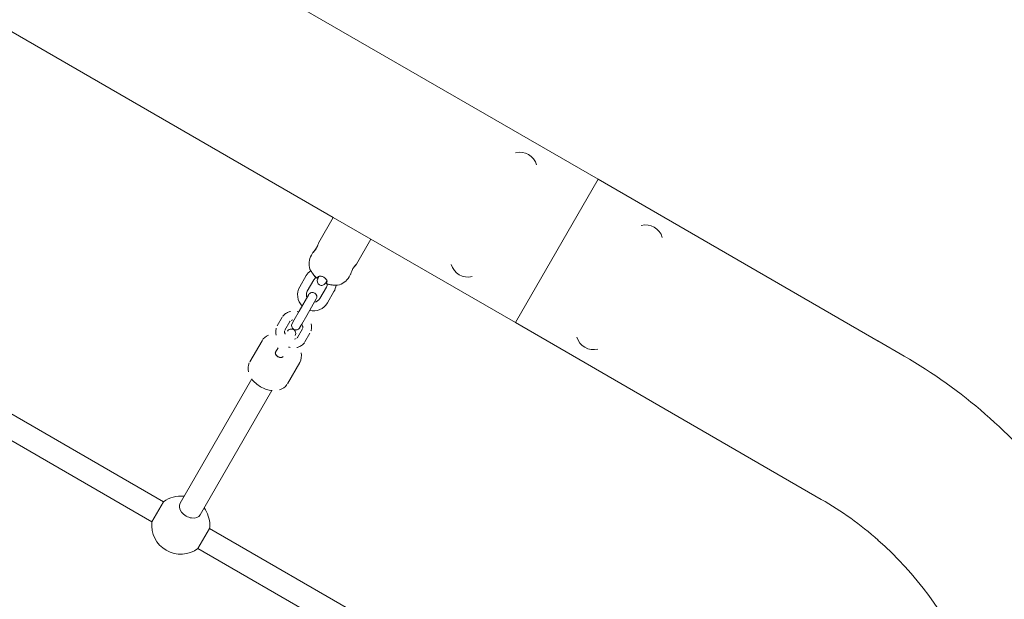
# Model space of a CAD drawing. Units: millimetres. Extents: x -543 to 8873, y -330 to 6893.
# Drawn here: x 3570 to 4249, y 4098 to 4497 of the extents above; entities that cross this region are included whole.
import ezdxf

# ---------------------------------------------------------------- set-up
doc = ezdxf.new("R2010")
doc.units = ezdxf.units.MM
doc.header["$MEASUREMENT"] = 0
doc.linetypes.add('DGN Style 3', pattern=[256.86127, 183.472336, -73.388934])
for name, color, linetype, lineweight in [('Level 25', 7, 'Continuous', 0), ('Level 26', 7, 'Continuous', 0), ('Level 27', 7, 'Continuous', 0), ('Level 8', 30, 'Continuous', 0)]:
    doc.layers.add(name, color=color, linetype=linetype, lineweight=lineweight)

msp = doc.modelspace()

# ---------------------------------------------------------------- linework, layer by layer
at = {"layer": 'Level 25', "color": 7, "linetype": 'Continuous', "lineweight": 13}
for p, q in [((3969, 4386.85), (3221.98, 4818.15)), ((3551.48, 4496.27), (3786.42, 4360.63)), ((3912, 4288.13), (3969, 4386.85)), ((3969, 4386.85), (3912, 4288.13)), ((4161.9, 4275.48), (3969, 4386.85)), ((3812.4, 4345.63), (3912, 4288.13)), ((3912, 4288.13), (4122.82, 4166.41)), ((4179.82, 4265.13), (4161.89, 4275.49))]:
    msp.add_line(p, q, dxfattribs=at)
msp.add_arc((4001.32, 3955.96), 357, 37.89303, 60, dxfattribs=at)
at = {"layer": 'Level 25', "color": 7, "linetype": 'Continuous', "lineweight": 13, "extrusion": (0, 0, -1)}
for start, end in [(120, 131.36238), (131.35969, 180)]:
    msp.add_arc((-4001.32, 3955.96), 243, start, end, dxfattribs=at)
at = {"layer": 'Level 26', "color": 7, "linetype": 'Continuous', "lineweight": 13}
for p, q in [((3786.42, 4360.63), (3776.42, 4343.31)), ((3786.42, 4360.63), (3812.4, 4345.63)), ((3802.4, 4328.31), (3812.4, 4345.63)), ((3772.44, 4336.4), (3771.42, 4334.65)), ((3772.44, 4336.4), (3772.42, 4336.38)), ((3775.4, 4318.69), (3775.47, 4318.65)), ((3775.47, 4318.65), (3775.4, 4318.69)), ((3775.89, 4319.52), (3775.43, 4318.72)), ((3775.89, 4319.52), (3775.43, 4318.72)), ((3775.99, 4319.56), (3775.47, 4318.65)), ((3775.99, 4319.56), (3775.47, 4318.65)), ((3775.99, 4319.56), (3775.47, 4318.65)), ((3782.06, 4316.06), (3781.53, 4315.15)), ((3782.06, 4316.06), (3781.53, 4315.15)), ((3782.06, 4316.06), (3781.53, 4315.15)), ((3782.07, 4315.94), (3781.61, 4315.15)), ((3782.07, 4315.94), (3781.61, 4315.15)), ((3797.4, 4319.65), (3798.43, 4321.43)), ((3798.4, 4321.38), (3798.43, 4321.43)), ((3781.56, 4315.2), (3781.53, 4315.15)), ((3781.53, 4315.15), (3781.59, 4315.12)), ((3781.59, 4315.12), (3781.53, 4315.15))]:
    msp.add_line(p, q, dxfattribs=at)
at = {"layer": 'Level 26', "color": 7, "linetype": 'Continuous', "lineweight": 0}
for p, q in [((3767.89, 4320.54), (3763.39, 4312.74)), ((3768.59, 4309.74), (3773.09, 4317.54)), ((3775.82, 4318.27), (3776.86, 4320.07)), ((3782.06, 4317.08), (3781.02, 4315.27)), ((3781.75, 4312.54), (3777.25, 4304.74)), ((3782.44, 4301.74), (3786.94, 4309.54)), ((3762.98, 4296.04), (3769.55, 4307.42)), ((3774.75, 4304.42), (3768.18, 4293.04)), ((3762.98, 4296.04), (3759.54, 4290.06)), ((3751.35, 4291.88), (3747.9, 4285.91)), ((3753.1, 4282.91), (3756.54, 4288.88)), ((3758.11, 4287.59), (3759.54, 4290.06)), ((3764.73, 4287.06), (3768.18, 4293.04)), ((3765.21, 4283.88), (3761.76, 4277.91)), ((3764.73, 4287.06), (3763.3, 4284.59)), ((3737.35, 4275.64), (3728.92, 4261.04)), ((3766.95, 4274.91), (3770.4, 4280.88)), ((3748.43, 4270.83), (3746.7, 4267.84)), ((3754.91, 4246.04), (3763.33, 4260.64))]:
    msp.add_line(p, q, dxfattribs=at)
at = {"layer": 'Level 26', "color": 7, "linetype": 'Continuous', "lineweight": 13}
for centre, radius, start, end in [((3915.07, 4393.46), 12, 16.00147, 103.99853), ((4001.68, 4343.46), 12, 16.00139, 103.99861), ((3781.82, 4328.65), 12, 150, 198.1896), ((3781.82, 4328.65), 12, 198.1896, 198.19682), ((3879.32, 4331.52), 12, 196.00131, 283.99869), ((3787.01, 4325.65), 12, 281.81481, 330), ((3965.92, 4281.52), 12, 196.00138, 283.99862), ((3681.35, 4148.64), 20, 83.57817, 126.42182), ((3681.35, 4148.64), 20, 0, 36.42182), ((3681.35, 4148.64), 20, 173.57818, 306.42182), ((3681.35, 4148.64), 20, 353.57818, 0)]:
    msp.add_arc(centre, radius, start, end, dxfattribs=at)
at = {"layer": 'Level 26', "color": 7, "linetype": 'Continuous', "lineweight": 0}
for centre, radius, start, end in [((3777.42, 4315.04), 11, 125.94679, 150), ((3778.42, 4316.77), 3, 150, 239.98823), ((3772.92, 4307.24), 11, 150, 224.1731), ((3778.42, 4316.77), 3, 239.98823, 330), ((3777.42, 4315.04), 11, 330, 354.03978), ((3772.15, 4305.92), 3, 59.99551, 150), ((3772.15, 4305.92), 3, 330, 59.99551), ((3772.92, 4307.24), 11, 255.82634, 330), ((3757.6, 4280.71), 3, 330.0007, 150.0007), ((3760.71, 4286.09), 3, 150, 239.99526), ((3760.71, 4286.09), 3, 239.99526, 330)]:
    msp.add_arc(centre, radius, start, end, dxfattribs=at)
at = {"layer": 'Level 26', "color": 7, "linetype": 'Continuous', "lineweight": 0, "extrusion": (0, 0, -1)}
for centre, start, end in [((-3777.42, 4315.04), 30, 57.26799), ((-3772.92, 4307.24), 0, 30), ((-3777.42, 4315.04), 182.86028, 210), ((-3772.92, 4307.24), 336.87082, 0), ((-3772.92, 4307.24), 210, 263.13065)]:
    msp.add_arc(centre, 5, start, end, dxfattribs=at)
at = {"layer": 'Level 26', "color": 7, "linetype": 'Continuous', "lineweight": 0}
for major_axis, start_param, end_param in [((2.6, -1.5), 3.1416, 4.69326), ((-2.6, 1.5), 0, 3.141594), ((2.6, -1.5), 3.141593, 5.06774), ((2.6, -1.5), 4.731552, 6.283202), ((2.6, -1.5), 5.06774, 6.283185)]:
    msp.add_ellipse((3749.3, 4266.34), major_axis=major_axis, ratio=0.642788, start_param=start_param, end_param=end_param, dxfattribs=at)
at = {"layer": 'Level 26', "color": 7, "linetype": 'Continuous', "lineweight": 13}
for points, knots in [([(3774.89, 4339.57), (3775.1, 4339.96), (3775.52, 4340.74), (3776.12, 4342.21), (3776.34, 4343), (3776.39, 4343.19)], [0, 0, 0, 0, 0.2094414, 0.4186989, 0.8500455, 0.8500455, 0.8500455, 0.8500455]), ([(3774.89, 4339.57), (3775.1, 4339.96), (3775.52, 4340.74), (3776.12, 4342.21), (3776.34, 4343), (3776.39, 4343.19)], [0, 0, 0, 0, 0.2094414, 0.4186989, 0.8500455, 0.8500455, 0.8500455, 0.8500455]), ([(3772.42, 4336.38), (3772.44, 4336.4), (3772.57, 4336.53), (3773.79, 4337.78), (3774.69, 4339.24), (3774.89, 4339.57)], [0, 0, 0, 0, 0.180664, 0.818085, 1, 1, 1, 1]), ([(3772.54, 4336.5), (3772.79, 4336.76), (3773.79, 4337.78), (3774.69, 4339.24), (3774.89, 4339.57)], [0, 0, 0, 0, 0.6374209, 0.8193361, 0.8193361, 0.8193361, 0.8193361]), ([(3771.73, 4322.71), (3771.02, 4323.78), (3770.46, 4324.83), (3770.41, 4324.9), (3770.41, 4324.9)], [0, 0, 0, 0, 0.6962819, 0.7556025, 0.7556025, 0.7556025, 0.7556025]), ([(3771.73, 4322.71), (3771.02, 4323.78), (3770.46, 4324.83), (3770.41, 4324.9), (3770.41, 4324.9)], [0, 0, 0, 0, 0.6962819, 0.7556025, 0.7556025, 0.7556025, 0.7556025]), ([(3802.4, 4328.31), (3802.38, 4328.28), (3802.21, 4328.12), (3800.89, 4326.72), (3799, 4323.6), (3798.42, 4321.47), (3798.41, 4321.39), (3798.4, 4321.38)], [0, 0, 0, 0, 0.104819, 0.425208, 0.531456, 0.955516, 1, 1, 1, 1]), ([(3802.24, 4328.14), (3801.95, 4327.85), (3800.89, 4326.72), (3799, 4323.6), (3798.42, 4321.47), (3798.41, 4321.39), (3798.4, 4321.38)], [0, 0, 0, 0, 0.3203889, 0.4266362, 0.8506968, 0.8951806, 0.8951806, 0.8951806, 0.8951806]), ([(3775.4, 4318.69), (3774.88, 4319.11), (3773.81, 4319.96), (3772.96, 4321.02), (3772.53, 4321.56)], [0, 0, 0, 0, 0.494654, 1, 1, 1, 1]), ([(3775.99, 4319.56), (3775.88, 4319.37), (3775.66, 4318.99), (3775.53, 4318.75), (3775.48, 4318.67), (3775.47, 4318.65)], [0, 0, 0, 0, 0.438912, 0.88618, 1, 1, 1, 1]), ([(3775.69, 4319.04), (3775.6, 4318.89), (3775.53, 4318.75), (3775.48, 4318.67), (3775.47, 4318.65)], [0, 0, 0, 0, 0.4472679, 0.5610883, 0.5610883, 0.5610883, 0.5610883]), ([(3779.94, 4319.4), (3779.62, 4319.56), (3778.99, 4319.88), (3777.65, 4320.19), (3776.8, 4320.12), (3776.44, 4319.94)], [0, 0, 0, 0, 0.1816708, 0.3630147, 0.7760777, 0.7760777, 0.7760777, 0.7760777]), ([(3779.94, 4319.4), (3779.62, 4319.56), (3778.99, 4319.88), (3777.65, 4320.19), (3776.8, 4320.12), (3776.44, 4319.94)], [0, 0, 0, 0, 0.1816708, 0.3630147, 0.7760777, 0.7760777, 0.7760777, 0.7760777]), ([(3782.15, 4316.7), (3782.08, 4317.4), (3781.31, 4318.56), (3780.04, 4319.34), (3779.94, 4319.4)], [0, 0, 0, 0, 0.6962819, 0.7556025, 0.7556025, 0.7556025, 0.7556025]), ([(3782.15, 4316.7), (3782.08, 4317.4), (3781.31, 4318.56), (3780.04, 4319.34), (3779.94, 4319.4)], [0, 0, 0, 0, 0.6962819, 0.7556025, 0.7556025, 0.7556025, 0.7556025]), ([(3781.53, 4315.15), (3781.58, 4315.24), (3781.68, 4315.41), (3781.93, 4315.85), (3782.06, 4316.06)], [0, 0, 0, 0, 0.494654, 1, 1, 1, 1]), ([(3785.52, 4314.06), (3784.93, 4314.15), (3783.73, 4314.33), (3782.44, 4314.76), (3781.73, 4315.06), (3781.59, 4315.12)], [0, 0, 0, 0, 0.438912, 0.88618, 1, 1, 1, 1]), ([(3783.76, 4314.38), (3783.16, 4314.52), (3782.44, 4314.76), (3781.73, 4315.06), (3781.59, 4315.12)], [0, 0, 0, 0, 0.4472679, 0.5610883, 0.5610883, 0.5610883, 0.5610883]), ([(3789.28, 4313.9), (3789.28, 4313.9), (3789.17, 4313.9), (3788.57, 4313.89), (3787.19, 4313.91), (3785.95, 4314.02), (3785.52, 4314.06)], [0, 0, 0, 0, 0.0001129, 0.1814568, 0.5945198, 0.8184421, 0.8184421, 0.8184421, 0.8184421]), ([(3789.28, 4313.9), (3789.17, 4313.9), (3788.57, 4313.89), (3787.39, 4313.91), (3786.41, 4313.98), (3786.21, 4314)], [0, 0, 0, 0, 0.1813439, 0.594407, 0.698904, 0.698904, 0.698904, 0.698904])]:
    msp.add_open_spline(points, degree=3, knots=knots, dxfattribs=at)
for points in [[(3774.89, 4339.57), (3774.37, 4338.67), (3773.09, 4337), (3772.42, 4336.38), (3772.42, 4336.38)], [(3772.42, 4336.38), (3772.43, 4336.38), (3773.09, 4337), (3774.37, 4338.67), (3774.89, 4339.57)], [(3774.89, 4339.57), (3774.37, 4338.67), (3773.09, 4337), (3772.09, 4336.07), (3773.08, 4336.99), (3774.37, 4338.67), (3774.89, 4339.57)], [(3774.89, 4339.57), (3774.37, 4338.67), (3773.09, 4337), (3772.09, 4336.07), (3773.09, 4337), (3774.37, 4338.67), (3774.89, 4339.57)], [(3772.53, 4336.49), (3772.49, 4336.45), (3772.45, 4336.4), (3772.43, 4336.39)], [(3774.97, 4339.71), (3774.95, 4339.67), (3774.92, 4339.62), (3774.89, 4339.57)], [(3774.97, 4339.71), (3774.95, 4339.67), (3774.92, 4339.62), (3774.89, 4339.57)], [(3775.66, 4341.13), (3775.83, 4341.5), (3775.96, 4341.85), (3776.07, 4342.16)], [(3775.66, 4341.13), (3775.83, 4341.5), (3775.96, 4341.85), (3776.07, 4342.16)], [(3771.04, 4323.81), (3771.42, 4323.17), (3771.95, 4322.35), (3772.53, 4321.56)], [(3772.53, 4321.56), (3771.96, 4322.35), (3771.43, 4323.17), (3771.04, 4323.81)], [(3772.53, 4321.56), (3771.96, 4322.35), (3771.43, 4323.17), (3771.04, 4323.81)], [(3771.04, 4323.81), (3771.42, 4323.17), (3771.95, 4322.35), (3772.53, 4321.56)], [(3799.93, 4325.12), (3799.97, 4325.18), (3800, 4325.24), (3800.04, 4325.29)], [(3799.93, 4325.12), (3799.97, 4325.18), (3800, 4325.24), (3800.04, 4325.29)], [(3802.4, 4328.31), (3802.4, 4328.31), (3802.04, 4327.97), (3801.49, 4327.32), (3801.44, 4327.26)], [(3801.58, 4327.43), (3802.07, 4328), (3802.74, 4328.62), (3802.07, 4328), (3801.58, 4327.43)], [(3801.58, 4327.43), (3802.07, 4328), (3802.4, 4328.31), (3802.4, 4328.31)], [(3801.58, 4327.43), (3802.07, 4328), (3802.4, 4328.31), (3802.4, 4328.31)], [(3802.4, 4328.31), (3802.4, 4328.31), (3802.07, 4328), (3801.58, 4327.43)], [(3773.87, 4320), (3773.39, 4320.49), (3772.96, 4321.02), (3772.53, 4321.56)], [(3772.53, 4321.56), (3773.33, 4320.46), (3774.31, 4319.5), (3775.4, 4318.69)], [(3772.53, 4321.56), (3773.33, 4320.46), (3774.31, 4319.5), (3775.4, 4318.69)], [(3775.4, 4318.69), (3774.33, 4319.5), (3773.33, 4320.46), (3772.53, 4321.56)], [(3772.53, 4321.56), (3773.33, 4320.46), (3774.31, 4319.5), (3775.4, 4318.69)], [(3775.47, 4318.65), (3775.55, 4318.79), (3775.71, 4319.08), (3775.99, 4319.56)], [(3775.47, 4318.65), (3775.55, 4318.79), (3775.71, 4319.08), (3775.99, 4319.56)], [(3775.99, 4319.56), (3775.71, 4319.08), (3775.55, 4318.79), (3775.47, 4318.65)], [(3775.99, 4319.56), (3775.71, 4319.08), (3775.55, 4318.79), (3775.47, 4318.65)], [(3775.99, 4319.56), (3776.19, 4319.91), (3776.71, 4320.13), (3777.44, 4320.12), (3777.44, 4320.12)], [(3777.44, 4320.12), (3777.43, 4320.12), (3776.7, 4320.13), (3776.19, 4319.91), (3775.99, 4319.56)], [(3775.99, 4319.56), (3776.19, 4319.91), (3776.71, 4320.13), (3777.44, 4320.12), (3777.44, 4320.12)], [(3777.43, 4320.12), (3777.43, 4320.12), (3776.72, 4320.13), (3776.21, 4319.92), (3776.01, 4319.58)], [(3779.79, 4319.48), (3779.84, 4319.46), (3779.89, 4319.43), (3779.94, 4319.4)], [(3779.79, 4319.48), (3779.84, 4319.46), (3779.89, 4319.43), (3779.94, 4319.4)], [(3779.94, 4319.4), (3779.89, 4319.43), (3779.85, 4319.45), (3779.8, 4319.48)], [(3779.94, 4319.4), (3779.99, 4319.37), (3780.05, 4319.34), (3780.1, 4319.31)], [(3780.11, 4319.3), (3780.05, 4319.34), (3780, 4319.37), (3779.94, 4319.4)], [(3780.11, 4319.3), (3780.05, 4319.34), (3780, 4319.37), (3779.94, 4319.4)], [(3779.94, 4319.4), (3779.99, 4319.37), (3780.05, 4319.34), (3780.1, 4319.31)], [(3782.06, 4316.06), (3781.78, 4315.58), (3781.61, 4315.29), (3781.53, 4315.15)], [(3782.06, 4316.06), (3781.78, 4315.58), (3781.61, 4315.29), (3781.53, 4315.15)], [(3781.53, 4315.15), (3781.61, 4315.29), (3781.78, 4315.58), (3782.06, 4316.06)], [(3781.72, 4315.47), (3781.8, 4315.63), (3781.93, 4315.85), (3782.06, 4316.06)], [(3781.82, 4317.59), (3782.19, 4316.96), (3782.25, 4316.41), (3782.06, 4316.06)], [(3782.06, 4316.06), (3782.25, 4316.41), (3782.19, 4316.96), (3781.82, 4317.59)], [(3782.07, 4316.09), (3782.25, 4316.44), (3782.18, 4316.98), (3781.82, 4317.59)], [(3781.82, 4317.59), (3782.18, 4316.97), (3782.25, 4316.43), (3782.07, 4316.09)], [(3798.42, 4321.43), (3798.41, 4321.4), (3798.4, 4321.38), (3798.4, 4321.38), (3798.4, 4321.38)], [(3798.4, 4321.38), (3798.4, 4321.38), (3798.41, 4321.4), (3798.42, 4321.43)], [(3798.42, 4321.43), (3798.41, 4321.4), (3798.4, 4321.38), (3798.4, 4321.38)], [(3798.4, 4321.38), (3798.4, 4321.38), (3798.41, 4321.4), (3798.42, 4321.43)], [(3798.42, 4321.43), (3798.41, 4321.4), (3798.4, 4321.38), (3798.4, 4321.38)], [(3798.4, 4321.38), (3798.4, 4321.38), (3798.41, 4321.4), (3798.42, 4321.43)], [(3781.59, 4315.12), (3782.83, 4314.59), (3784.16, 4314.21), (3785.52, 4314.06)], [(3781.59, 4315.12), (3782.83, 4314.59), (3784.16, 4314.21), (3785.52, 4314.06)], [(3785.52, 4314.06), (3784.17, 4314.21), (3782.83, 4314.58), (3781.59, 4315.12)], [(3781.59, 4315.12), (3782.83, 4314.59), (3784.16, 4314.21), (3785.52, 4314.06)], [(3785.78, 4314.04), (3785.69, 4314.05), (3785.61, 4314.06), (3785.52, 4314.06)], [(3785.52, 4314.06), (3786.49, 4313.96), (3787.47, 4313.91), (3788.21, 4313.9)], [(3785.52, 4314.06), (3786.49, 4313.96), (3787.47, 4313.91), (3788.21, 4313.9)], [(3788.21, 4313.9), (3787.47, 4313.91), (3786.49, 4313.96), (3785.52, 4314.06)]]:
    msp.add_open_spline(points, degree=3, dxfattribs=at)
at = {"layer": 'Level 26', "color": 7, "linetype": 'Continuous', "lineweight": 0}
for points, knots in [([(3757.03, 4295.82), (3756.72, 4295.76), (3755.96, 4295.56), (3754.81, 4295.11), (3753.61, 4294.41), (3752.58, 4293.54), (3751.97, 4292.83), (3751.7, 4292.43), (3751.67, 4292.39)], [0, 0, 0, 0, 0.0300556, 0.0759307, 0.1211512, 0.1655903, 0.2092698, 0.2142578, 0.2142578, 0.2142578, 0.2142578]), ([(3757.04, 4295.82), (3756.73, 4295.76), (3755.96, 4295.56), (3754.81, 4295.11), (3753.61, 4294.41), (3752.58, 4293.54), (3751.97, 4292.83), (3751.7, 4292.43), (3751.67, 4292.39)], [0, 0, 0, 0, 0.0302426, 0.0761177, 0.1213383, 0.1657774, 0.2094569, 0.2144448, 0.2144448, 0.2144448, 0.2144448]), ([(3756.54, 4288.88), (3756.58, 4288.94), (3756.65, 4289.03), (3756.72, 4289.13), (3756.75, 4289.16)], [0, 0, 0, 0, 0.02727256, 0.04871528, 0.04871528, 0.04871528, 0.04871528]), ([(3756.54, 4288.88), (3756.58, 4288.94), (3756.65, 4289.03), (3756.71, 4289.13), (3756.75, 4289.16)], [0, 0, 0, 0, 0.02727256, 0.04860717, 0.04860717, 0.04860717, 0.04860717]), ([(3747.21, 4284.33), (3747.17, 4284.2), (3746.7, 4282.62), (3746.77, 4280.97), (3747.19, 4279.52)], [0, 0, 0, 0, 0.0136869, 0.1598073, 0.1598073, 0.1598073, 0.1598073]), ([(3747.21, 4284.33), (3747.17, 4284.2), (3746.7, 4282.62), (3746.77, 4280.97), (3747.19, 4279.51)], [0, 0, 0, 0, 0.0137424, 0.1599202, 0.1599202, 0.1599202, 0.1599202]), ([(3753.4, 4280.1), (3753.35, 4280.2), (3753.17, 4280.55), (3752.95, 4281.11), (3752.84, 4281.75), (3752.85, 4282.1), (3752.88, 4282.27), (3752.88, 4282.27)], [0, 0, 0, 0, 0.0238067, 0.0808148, 0.1385474, 0.1984501, 0.1988839, 0.1988839, 0.1988839, 0.1988839]), ([(3753.4, 4280.1), (3753.35, 4280.2), (3753.17, 4280.55), (3752.95, 4281.11), (3752.84, 4281.75), (3752.85, 4282.1), (3752.88, 4282.27)], [0, 0, 0, 0, 0.0237759, 0.080784, 0.1385166, 0.1984193, 0.1984193, 0.1984193, 0.1984193]), ([(3764.9, 4286.7), (3764.96, 4286.6), (3765.13, 4286.25), (3765.36, 4285.69), (3765.47, 4285.05), (3765.45, 4284.69), (3765.43, 4284.53)], [0, 0, 0, 0, 0.0237759, 0.080784, 0.1385166, 0.1984193, 0.1984193, 0.1984193, 0.1984193]), ([(3764.9, 4286.7), (3764.96, 4286.6), (3765.13, 4286.25), (3765.36, 4285.69), (3765.47, 4285.05), (3765.45, 4284.69), (3765.43, 4284.53), (3765.43, 4284.53)], [0, 0, 0, 0, 0.0238067, 0.0808148, 0.1385474, 0.1984501, 0.1988839, 0.1988839, 0.1988839, 0.1988839]), ([(3771.09, 4282.46), (3771.13, 4282.6), (3771.61, 4284.18), (3771.53, 4285.83), (3771.12, 4287.28)], [0, 0, 0, 0, 0.0137424, 0.1599202, 0.1599202, 0.1599202, 0.1599202]), ([(3771.09, 4282.47), (3771.14, 4282.6), (3771.61, 4284.18), (3771.53, 4285.83), (3771.12, 4287.28)], [0, 0, 0, 0, 0.0136869, 0.1598073, 0.1598073, 0.1598073, 0.1598073]), ([(3761.76, 4277.91), (3761.72, 4277.86), (3761.66, 4277.76), (3761.59, 4277.67), (3761.56, 4277.63)], [0, 0, 0, 0, 0.02727256, 0.04860717, 0.04860717, 0.04860717, 0.04860717]), ([(3761.76, 4277.91), (3761.72, 4277.86), (3761.66, 4277.76), (3761.59, 4277.67), (3761.56, 4277.63)], [0, 0, 0, 0, 0.02727256, 0.04871528, 0.04871528, 0.04871528, 0.04871528]), ([(3761.26, 4270.98), (3761.57, 4271.04), (3762.34, 4271.23), (3763.49, 4271.69), (3764.69, 4272.39), (3765.72, 4273.26), (3766.33, 4273.97), (3766.61, 4274.37), (3766.63, 4274.41)], [0, 0, 0, 0, 0.0302426, 0.0761177, 0.1213383, 0.1657774, 0.2094569, 0.2144448, 0.2144448, 0.2144448, 0.2144448]), ([(3761.27, 4270.98), (3761.58, 4271.04), (3762.34, 4271.23), (3763.49, 4271.69), (3764.69, 4272.39), (3765.72, 4273.26), (3766.33, 4273.97), (3766.61, 4274.37), (3766.63, 4274.41)], [0, 0, 0, 0, 0.0300556, 0.0759307, 0.1211512, 0.1655903, 0.2092698, 0.2142578, 0.2142578, 0.2142578, 0.2142578])]:
    msp.add_open_spline(points, degree=3, knots=knots, dxfattribs=at)
for points in [[(3762.67, 4295.5), (3762.28, 4295.62), (3761.88, 4295.72), (3761.48, 4295.79)], [(3762.67, 4295.5), (3762.28, 4295.62), (3761.88, 4295.72), (3761.48, 4295.79)], [(3757.41, 4289.66), (3757.72, 4289.81), (3758.09, 4289.93), (3758.52, 4289.99)], [(3757.42, 4289.66), (3757.72, 4289.81), (3758.09, 4289.93), (3758.52, 4289.99)], [(3753.01, 4282.74), (3753.04, 4282.8), (3753.07, 4282.86), (3753.1, 4282.91)], [(3753.01, 4282.74), (3753.04, 4282.8), (3753.07, 4282.86), (3753.1, 4282.91)], [(3765.29, 4284.06), (3765.27, 4284), (3765.24, 4283.94), (3765.21, 4283.88)], [(3765.29, 4284.06), (3765.27, 4284), (3765.24, 4283.94), (3765.21, 4283.88)], [(3741.74, 4279.44), (3739.92, 4278.67), (3738.38, 4277.42), (3737.35, 4275.64)], [(3741.74, 4279.44), (3739.92, 4278.67), (3738.38, 4277.42), (3737.35, 4275.64)], [(3760.89, 4277.13), (3760.59, 4276.99), (3760.21, 4276.87), (3759.78, 4276.81)], [(3760.89, 4277.13), (3760.59, 4276.99), (3760.21, 4276.87), (3759.78, 4276.81)], [(3755.63, 4271.3), (3756.02, 4271.18), (3756.42, 4271.08), (3756.83, 4271)], [(3755.63, 4271.3), (3756.02, 4271.18), (3756.42, 4271.08), (3756.83, 4271)], [(3763.33, 4260.64), (3764.55, 4262.76), (3764.77, 4265.11), (3764.24, 4267.42)], [(3763.33, 4260.64), (3764.55, 4262.76), (3764.77, 4265.11), (3764.24, 4267.42)], [(3728.58, 4260.38), (3727.68, 4258.44), (3727.55, 4256.35), (3728.01, 4254.3)], [(3728.58, 4260.38), (3727.68, 4258.44), (3727.55, 4256.35), (3728.01, 4254.3)], [(3730.28, 4249.39), (3731.81, 4247.24), (3733.93, 4245.33), (3736.38, 4243.96)], [(3730.28, 4249.39), (3731.81, 4247.24), (3733.93, 4245.33), (3736.38, 4243.96)], [(3736.38, 4243.96), (3738.87, 4242.48), (3741.67, 4241.58), (3744.38, 4241.37)], [(3736.38, 4243.96), (3738.87, 4242.48), (3741.67, 4241.58), (3744.37, 4241.37)], [(3749.43, 4241.85), (3751.5, 4242.48), (3753.3, 4243.66), (3754.55, 4245.48)], [(3749.44, 4241.85), (3751.51, 4242.48), (3753.3, 4243.66), (3754.55, 4245.48)], [(3754.82, 4245.9), (3754.85, 4245.94), (3754.88, 4245.99), (3754.9, 4246.04)]]:
    msp.add_open_spline(points, degree=3, dxfattribs=at)
at = {"layer": 'Level 27', "color": 7, "linetype": 'Continuous', "lineweight": 13}
for p, q in [((3669.48, 4164.74), (3440.3, 4297.05)), ((3432.3, 4283.19), (3661.48, 4150.88)), ((3730.28, 4249.39), (3680.88, 4163.84)), ((3694.74, 4155.84), (3744.13, 4241.39)), ((3661.48, 4150.88), (3669.48, 4164.74)), ((3701.22, 4146.41), (3693.22, 4132.55)), ((3996.33, 3976.03), (3701.22, 4146.41)), ((3693.22, 4132.55), (3988.33, 3962.17))]:
    msp.add_line(p, q, dxfattribs=at)
at = {"layer": 'Level 27', "color": 7, "linetype": 'Continuous', "lineweight": 13, "extrusion": (0, 0, -1)}
msp.add_ellipse((3687.81, 4159.84), major_axis=(6.93, -4), ratio=0.709162, start_param=0, end_param=3.141593, dxfattribs=at)
at = {"layer": 'Level 8', "color": 7, "linetype": 'DGN Style 3', "lineweight": 13}
msp.add_rational_spline([(4161.89, 6411.68), (4496.57, 6218.46), (4831.25, 6025.23), (5493.63, 6025.23), (6156.01, 6025.23), (8951.67, 6025.23), (8865.53, 4118.23), (8865.53, 3699.73), (8865.53, 3281.22)], [1, 1, 1, 1, 1, 0.696128288891, 1, 1, 1], degree=2, knots=[0, 0, 0, 0.166667, 0.166667, 0.333333, 0.333333, 0.666667, 0.666667, 1, 1, 1], dxfattribs=at)

doc.saveas('drawing.dxf')
